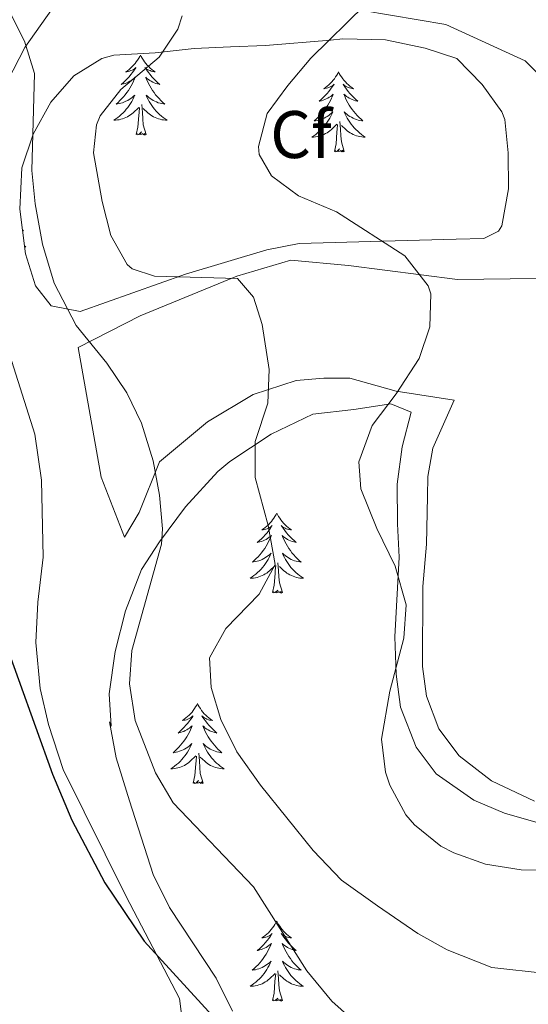
# Model space of a CAD drawing. Units: metres. Extents: x 555613 to 560092, y 4702814 to 4705821.
# Drawn here: x 559150 to 559226, y 4704487 to 4704634 of the extents above; entities that cross this region are included whole.
import ezdxf
from ezdxf.enums import TextEntityAlignment as Align

# ---------------------------------------------------------------- set-up
doc = ezdxf.new("R2010")
doc.units = ezdxf.units.M
doc.header["$MEASUREMENT"] = 0
for name, color, linetype, lineweight in [('Level 35', 92, 'Continuous', 0), ('Level 36', 19, 'Continuous', 40), ('Level 37', 92, 'Continuous', 0), ('Level 4', 36, 'Continuous', 30), ('Level 5', 36, 'Continuous', 0)]:
    doc.layers.add(name, color=color, linetype=linetype, lineweight=lineweight)
doc.styles.add('Arial', font='ARIAL.TTF', dxfattribs={"height": 0.2})

msp = doc.modelspace()

# ---------------------------------------------------------------- linework, layer by layer
at = {"layer": 'Level 35', "color": 92, "linetype": 'Continuous', "lineweight": 0, "ltscale": 0.5}
for points in [[(559164.33, 4704628.43, 433.12), (559170.49, 4704628.75, 434.92), (559176.29, 4704629.39, 436.39), (559181.73, 4704629.63, 437.23), (559186.93, 4704629.87, 437.5), (559196.62, 4704630.64, 441.76), (559198.45, 4704630.83, 442.12), (559204.81, 4704630.67, 442.15), (559210.73, 4704629.47, 442.03), (559215.44, 4704627.9, 442.54), (559219.21, 4704624.03, 442.9), (559222.16, 4704619.97, 443.12), (559222.61, 4704618.83, 443.14), (559223.12, 4704613.85, 443.09), (559223.14, 4704608.47, 442.94), (559222.18, 4704603, 442.93), (559221.65, 4704602.19, 442.9), (559219.49, 4704601.07, 442.39), (559215.37, 4704600.99, 441.19), (559204.43, 4704600.69, 439.8), (559191.97, 4704600.35, 437.2), (559187.12, 4704599.41, 436.47), (559175.01, 4704595.79, 434.2), (559159.33, 4704590.19, 430.57), (559155.01, 4704591.07, 429.85), (559152.65, 4704594.03, 429.76), (559151.16, 4704598.8, 429.47), (559150.33, 4704605.47, 429.94), (559150.65, 4704611.63, 429.91), (559152.34, 4704616.65, 430.27), (559154.95, 4704621.41, 430.83), (559158.38, 4704625.34, 431.62), (559162.56, 4704627.92, 432.65), (559164.33, 4704628.43, 433.12)], [(559182.03, 4704485.98, 426.16), (559179.58, 4704490.86, 427.29), (559172.61, 4704501.42, 426.67), (559170.22, 4704506.35, 427.3), (559166.65, 4704517.28, 428.49), (559164.68, 4704523.71, 428.44), (559163.68, 4704529.07, 428.29), (559163.96, 4704528.43, 428.83), (559163.62, 4704533.24, 430.16), (559164.52, 4704539.55, 431.23), (559166.08, 4704545.63, 430.48), (559168.44, 4704551.79, 431.29), (559171.13, 4704555.89, 432.3), (559175.04, 4704561.12, 432.82), (559179.85, 4704566.36, 432.97), (559181.61, 4704567.87, 433.09), (559187.77, 4704571.95, 435.04), (559194.01, 4704574.91, 436.3), (559200.09, 4704575.63, 439.48), (559205.64, 4704576.47, 440.41), (559208.65, 4704575.23, 440.71), (559207.29, 4704570.03, 440.83), (559206.56, 4704564.51, 440.89)], [(559206.56, 4704564.51, 440.89), (559206.6, 4704558.59, 440.17), (559206.84, 4704553.6, 439.96), (559206.21, 4704541.75, 440.07), (559206.4, 4704536.19, 440.47), (559207.08, 4704531.24, 440.55), (559209.4, 4704525.31, 440.65), (559212.35, 4704521.34, 441.38), (559217.96, 4704517.39, 441.58), (559222.56, 4704515.48, 441.1), (559233.96, 4704512.19, 440.68), (559239.48, 4704511.07, 441.16)]]:
    msp.add_polyline3d(points, dxfattribs=at)
at = {"layer": 'Level 36', "color": 92, "linetype": 'Continuous', "lineweight": 0}
for points in [[(559155.05, 4704635.15, 430.53), (559151.09, 4704629.55, 429.48), (559146.69, 4704621.15, 428.91), (559144.61, 4704616.03, 428.55), (559143.77, 4704610.59, 428.25), (559143.85, 4704604.51, 427.8), (559144.97, 4704597.71, 427.41), (559146.57, 4704590.75, 427.08), (559152.57, 4704571.95, 426.69), (559153.56, 4704565.07, 426.48), (559153.8, 4704553.63, 425.94), (559153, 4704546.91, 425.55), (559152.72, 4704540.91, 425.16)], [(559228.25, 4704624.91, 443.58), (559225.61, 4704627.55, 443.19), (559213.81, 4704632.99, 441.06), (559201.45, 4704635.07, 439.71)], [(559168.31, 4704628.43, 0.01), (559168.2, 4704628.21, 0.01), (559168.04, 4704627.94, 0.01), (559167.87, 4704627.67, 0.01), (559167.69, 4704627.41, 0.01), (559167.5, 4704627.17, 0.01), (559167.29, 4704626.93, 0.01), (559167.07, 4704626.7, 0.01), (559166.84, 4704626.49, 0.01), (559166.6, 4704626.28, 0.01), (559166.35, 4704626.09, 0.01), (559166.09, 4704625.91, 0.01), (559166.29, 4704625.94, 0.01), (559166.49, 4704625.97, 0.01), (559166.69, 4704626.03, 0.01), (559166.89, 4704626.1, 0.01), (559167.08, 4704626.18, 0.01), (559167.26, 4704626.28, 0.01), (559167.43, 4704626.39, 0.01), (559167.64, 4704626.59, 0.01), (559167.6, 4704626.52, 0.01), (559167.36, 4704626.17, 0.01), (559167.12, 4704625.84, 0.01), (559166.87, 4704625.51, 0.01), (559166.6, 4704625.2, 0.01), (559166.32, 4704624.89, 0.01), (559166.03, 4704624.6, 0.01), (559165.72, 4704624.31, 0.01), (559165.41, 4704624.04, 0.01), (559165.53, 4704624.07, 0.01), (559165.78, 4704624.13, 0.01), (559166.02, 4704624.2, 0.01), (559166.26, 4704624.29, 0.01), (559166.49, 4704624.39, 0.01), (559166.71, 4704624.51, 0.01), (559166.93, 4704624.64, 0.01), (559167.14, 4704624.78, 0.01), (559167.33, 4704624.94, 0.01), (559167.52, 4704625.11, 0.01), (559167.43, 4704624.89, 0.01), (559167.28, 4704624.53, 0.01), (559167.1, 4704624.17, 0.01), (559166.92, 4704623.83, 0.01), (559166.72, 4704623.49, 0.01), (559166.51, 4704623.15, 0.01), (559166.28, 4704622.83, 0.01), (559166.04, 4704622.52, 0.01), (559165.79, 4704622.22, 0.01), (559165.52, 4704621.93, 0.01), (559165.25, 4704621.65, 0.01), (559164.96, 4704621.37, 0.01), (559164.67, 4704621.12, 0.01), (559164.86, 4704621.14, 0.01), (559165.13, 4704621.19, 0.01), (559165.39, 4704621.25, 0.01), (559165.65, 4704621.33, 0.01), (559165.91, 4704621.43, 0.01), (559166.15, 4704621.53, 0.01), (559166.4, 4704621.66, 0.01), (559166.63, 4704621.79, 0.01), (559166.85, 4704621.94, 0.01), (559167.07, 4704622.11, 0.01), (559167.28, 4704622.28, 0.01), (559167.47, 4704622.47, 0.01), (559167.33, 4704622.15, 0.01)], [(559168.31, 4704628.43, 0.01), (559168.42, 4704628.21, 0.01), (559168.57, 4704627.94, 0.01), (559168.74, 4704627.67, 0.01), (559168.92, 4704627.41, 0.01), (559169.12, 4704627.17, 0.01), (559169.32, 4704626.93, 0.01), (559169.54, 4704626.7, 0.01), (559169.77, 4704626.49, 0.01), (559170.01, 4704626.28, 0.01), (559170.26, 4704626.09, 0.01), (559170.52, 4704625.91, 0.01), (559170.33, 4704625.94, 0.01), (559170.12, 4704625.97, 0.01), (559169.92, 4704626.03, 0.01), (559169.73, 4704626.1, 0.01), (559169.54, 4704626.18, 0.01), (559169.36, 4704626.28, 0.01), (559169.18, 4704626.39, 0.01), (559168.98, 4704626.59, 0.01), (559169.02, 4704626.52, 0.01), (559169.25, 4704626.17, 0.01), (559169.49, 4704625.84, 0.01), (559169.75, 4704625.51, 0.01), (559170.02, 4704625.2, 0.01), (559170.3, 4704624.89, 0.01), (559170.59, 4704624.6, 0.01), (559170.89, 4704624.31, 0.01), (559171.21, 4704624.04, 0.01), (559171.08, 4704624.07, 0.01), (559170.84, 4704624.13, 0.01), (559170.59, 4704624.2, 0.01), (559170.36, 4704624.29, 0.01), (559170.13, 4704624.39, 0.01), (559169.9, 4704624.51, 0.01), (559169.69, 4704624.64, 0.01), (559169.48, 4704624.78, 0.01), (559169.28, 4704624.94, 0.01), (559169.1, 4704625.11, 0.01), (559169.18, 4704624.89, 0.01), (559169.34, 4704624.53, 0.01), (559169.51, 4704624.17, 0.01), (559169.7, 4704623.83, 0.01), (559169.9, 4704623.49, 0.01), (559170.11, 4704623.15, 0.01), (559170.34, 4704622.83, 0.01), (559170.57, 4704622.52, 0.01), (559170.82, 4704622.22, 0.01), (559171.09, 4704621.93, 0.01), (559171.36, 4704621.65, 0.01), (559171.65, 4704621.37, 0.01), (559171.95, 4704621.12, 0.01), (559171.75, 4704621.14, 0.01), (559171.48, 4704621.19, 0.01), (559171.22, 4704621.25, 0.01), (559170.96, 4704621.33, 0.01), (559170.71, 4704621.43, 0.01), (559170.46, 4704621.53, 0.01), (559170.22, 4704621.66, 0.01), (559169.98, 4704621.79, 0.01), (559169.76, 4704621.94, 0.01), (559169.54, 4704622.11, 0.01), (559169.34, 4704622.28, 0.01), (559169.14, 4704622.47, 0.01), (559169.28, 4704622.15, 0.01)], [(559197.82, 4704625.92, 0.01), (559197.71, 4704625.7, 0.01), (559197.56, 4704625.43, 0.01), (559197.39, 4704625.16, 0.01), (559197.21, 4704624.9, 0.01), (559197.01, 4704624.66, 0.01), (559196.81, 4704624.42, 0.01), (559196.59, 4704624.19, 0.01), (559196.36, 4704623.98, 0.01), (559196.12, 4704623.77, 0.01), (559195.87, 4704623.58, 0.01), (559195.61, 4704623.4, 0.01), (559195.8, 4704623.43, 0.01), (559196.01, 4704623.47, 0.01), (559196.21, 4704623.52, 0.01), (559196.4, 4704623.59, 0.01), (559196.59, 4704623.67, 0.01), (559196.77, 4704623.77, 0.01), (559196.95, 4704623.89, 0.01), (559197.15, 4704624.08, 0.01), (559197.11, 4704624.01, 0.01), (559196.88, 4704623.67, 0.01), (559196.64, 4704623.33, 0.01), (559196.38, 4704623, 0.01), (559196.11, 4704622.69, 0.01), (559195.83, 4704622.38, 0.01), (559195.54, 4704622.09, 0.01), (559195.24, 4704621.81, 0.01), (559194.92, 4704621.53, 0.01), (559195.05, 4704621.56, 0.01), (559195.29, 4704621.62, 0.01), (559195.54, 4704621.69, 0.01), (559195.77, 4704621.78, 0.01), (559196, 4704621.88, 0.01), (559196.23, 4704622, 0.01), (559196.44, 4704622.13, 0.01), (559196.65, 4704622.27, 0.01), (559196.85, 4704622.43, 0.01), (559197.03, 4704622.6, 0.01), (559196.95, 4704622.38, 0.01), (559196.79, 4704622.02, 0.01), (559196.62, 4704621.66, 0.01), (559196.43, 4704621.32, 0.01), (559196.23, 4704620.98, 0.01), (559196.02, 4704620.65, 0.01), (559195.79, 4704620.32, 0.01), (559195.56, 4704620.01, 0.01), (559195.3, 4704619.71, 0.01), (559195.04, 4704619.42, 0.01), (559194.76, 4704619.14, 0.01), (559194.48, 4704618.87, 0.01), (559194.18, 4704618.61, 0.01), (559194.38, 4704618.63, 0.01), (559194.64, 4704618.68, 0.01), (559194.91, 4704618.74, 0.01), (559195.17, 4704618.82, 0.01), (559195.42, 4704618.92, 0.01), (559195.67, 4704619.02, 0.01), (559195.91, 4704619.15, 0.01), (559196.14, 4704619.29, 0.01), (559196.37, 4704619.43, 0.01), (559196.58, 4704619.6, 0.01), (559196.79, 4704619.77, 0.01), (559196.99, 4704619.96, 0.01), (559196.84, 4704619.64, 0.01)], [(559197.82, 4704625.92, 0.01), (559197.93, 4704625.7, 0.01), (559198.09, 4704625.43, 0.01), (559198.26, 4704625.16, 0.01), (559198.44, 4704624.9, 0.01), (559198.63, 4704624.66, 0.01), (559198.84, 4704624.42, 0.01), (559199.06, 4704624.19, 0.01), (559199.29, 4704623.98, 0.01), (559199.53, 4704623.77, 0.01), (559199.78, 4704623.58, 0.01), (559200.04, 4704623.4, 0.01), (559199.84, 4704623.43, 0.01), (559199.64, 4704623.47, 0.01), (559199.44, 4704623.52, 0.01), (559199.24, 4704623.59, 0.01), (559199.06, 4704623.67, 0.01), (559198.87, 4704623.77, 0.01), (559198.7, 4704623.89, 0.01), (559198.5, 4704624.08, 0.01), (559198.54, 4704624.01, 0.01), (559198.77, 4704623.67, 0.01), (559199.01, 4704623.33, 0.01), (559199.26, 4704623, 0.01), (559199.53, 4704622.69, 0.01), (559199.81, 4704622.38, 0.01), (559200.1, 4704622.09, 0.01), (559200.41, 4704621.81, 0.01), (559200.72, 4704621.53, 0.01), (559200.6, 4704621.56, 0.01), (559200.35, 4704621.62, 0.01), (559200.11, 4704621.69, 0.01), (559199.87, 4704621.78, 0.01), (559199.64, 4704621.88, 0.01), (559199.42, 4704622, 0.01), (559199.2, 4704622.13, 0.01), (559199, 4704622.27, 0.01), (559198.8, 4704622.43, 0.01), (559198.61, 4704622.6, 0.01), (559198.7, 4704622.38, 0.01), (559198.86, 4704622.02, 0.01), (559199.03, 4704621.66, 0.01), (559199.21, 4704621.32, 0.01), (559199.41, 4704620.98, 0.01), (559199.62, 4704620.65, 0.01), (559199.85, 4704620.32, 0.01), (559200.09, 4704620.01, 0.01), (559200.34, 4704619.71, 0.01), (559200.6, 4704619.42, 0.01), (559200.88, 4704619.14, 0.01), (559201.17, 4704618.87, 0.01), (559201.46, 4704618.61, 0.01), (559201.27, 4704618.63, 0.01), (559201, 4704618.68, 0.01), (559200.74, 4704618.74, 0.01), (559200.48, 4704618.82, 0.01), (559200.22, 4704618.92, 0.01), (559199.98, 4704619.02, 0.01), (559199.73, 4704619.15, 0.01), (559199.5, 4704619.29, 0.01), (559199.28, 4704619.43, 0.01), (559199.06, 4704619.6, 0.01), (559198.85, 4704619.77, 0.01), (559198.66, 4704619.96, 0.01), (559198.8, 4704619.64, 0.01)], [(559167.33, 4704622.15, 0.01), (559167.18, 4704621.82, 0.01), (559167.01, 4704621.51, 0.01), (559166.82, 4704621.21, 0.01), (559166.63, 4704620.91, 0.01), (559166.42, 4704620.62, 0.01), (559166.19, 4704620.34, 0.01), (559165.96, 4704620.07, 0.01), (559165.71, 4704619.82, 0.01), (559165.45, 4704619.57, 0.01), (559165.18, 4704619.34, 0.01), (559164.91, 4704619.11, 0.01), (559164.62, 4704618.91, 0.01), (559164.33, 4704618.71, 0.01), (559164.59, 4704618.72, 0.01), (559164.86, 4704618.75, 0.01), (559165.12, 4704618.79, 0.01), (559165.38, 4704618.85, 0.01), (559165.63, 4704618.92, 0.01), (559165.88, 4704619.01, 0.01), (559166.12, 4704619.11, 0.01), (559166.36, 4704619.23, 0.01), (559166.59, 4704619.36, 0.01), (559166.82, 4704619.5, 0.01), (559167.03, 4704619.66, 0.01), (559167.23, 4704619.83, 0.01), (559168.08, 4704620.63, 0.01)], [(559169.28, 4704622.15, 0.01), (559169.44, 4704621.82, 0.01), (559169.61, 4704621.51, 0.01), (559169.79, 4704621.21, 0.01), (559169.99, 4704620.91, 0.01), (559170.2, 4704620.62, 0.01), (559170.42, 4704620.34, 0.01), (559170.66, 4704620.07, 0.01), (559170.9, 4704619.82, 0.01), (559171.16, 4704619.57, 0.01), (559171.43, 4704619.34, 0.01), (559171.71, 4704619.11, 0.01), (559172, 4704618.91, 0.01), (559172.29, 4704618.71, 0.01), (559172.02, 4704618.72, 0.01), (559171.76, 4704618.75, 0.01), (559171.5, 4704618.79, 0.01), (559171.24, 4704618.85, 0.01), (559170.98, 4704618.92, 0.01), (559170.73, 4704619.01, 0.01), (559170.49, 4704619.11, 0.01), (559170.25, 4704619.23, 0.01), (559170.02, 4704619.36, 0.01), (559169.8, 4704619.5, 0.01), (559169.59, 4704619.66, 0.01), (559169.38, 4704619.83, 0.01), (559168.72, 4704620.45, 0.01)], [(559169.16, 4704616.58, 0.01), (559168.73, 4704618.02, 0.01), (559168.64, 4704618.92, 0.01), (559168.59, 4704619.87, 0.01), (559168.49, 4704621.04, 0.01)], [(559167.69, 4704616.58, 0.01), (559167.93, 4704617.7, 0.01), (559168.05, 4704619.44, 0.01), (559168.09, 4704619.87, 0.01), (559168.16, 4704620.59, 0.01)], [(559196.84, 4704619.64, 0.01), (559196.69, 4704619.31, 0.01), (559196.52, 4704619, 0.01), (559196.34, 4704618.7, 0.01), (559196.14, 4704618.4, 0.01), (559195.93, 4704618.11, 0.01), (559195.71, 4704617.83, 0.01), (559195.47, 4704617.57, 0.01), (559195.23, 4704617.31, 0.01), (559194.97, 4704617.06, 0.01), (559194.7, 4704616.83, 0.01), (559194.42, 4704616.61, 0.01), (559194.13, 4704616.4, 0.01), (559193.84, 4704616.21, 0.01), (559194.11, 4704616.21, 0.01), (559194.37, 4704616.24, 0.01), (559194.63, 4704616.28, 0.01), (559194.89, 4704616.34, 0.01), (559195.15, 4704616.41, 0.01), (559195.4, 4704616.5, 0.01), (559195.64, 4704616.6, 0.01), (559195.88, 4704616.72, 0.01), (559196.11, 4704616.85, 0.01), (559196.33, 4704616.99, 0.01), (559196.54, 4704617.15, 0.01), (559196.75, 4704617.32, 0.01), (559197.59, 4704618.12, 0.01)], [(559198.8, 4704619.64, 0.01), (559198.95, 4704619.31, 0.01), (559199.12, 4704619, 0.01), (559199.31, 4704618.7, 0.01), (559199.5, 4704618.4, 0.01), (559199.71, 4704618.11, 0.01), (559199.94, 4704617.83, 0.01), (559200.17, 4704617.57, 0.01), (559200.42, 4704617.31, 0.01), (559200.68, 4704617.06, 0.01), (559200.94, 4704616.83, 0.01), (559201.22, 4704616.61, 0.01), (559201.51, 4704616.4, 0.01), (559201.8, 4704616.21, 0.01), (559201.54, 4704616.21, 0.01), (559201.27, 4704616.24, 0.01), (559201.01, 4704616.28, 0.01), (559200.75, 4704616.34, 0.01), (559200.5, 4704616.41, 0.01), (559200.25, 4704616.5, 0.01), (559200, 4704616.6, 0.01), (559199.77, 4704616.72, 0.01), (559199.54, 4704616.85, 0.01), (559199.31, 4704616.99, 0.01), (559199.1, 4704617.15, 0.01), (559198.9, 4704617.32, 0.01), (559198.24, 4704617.94, 0.01)], [(559197.2, 4704614.07, 0.01), (559197.45, 4704615.19, 0.01), (559197.56, 4704616.93, 0.01), (559197.61, 4704617.36, 0.01), (559197.67, 4704618.09, 0.01)], [(559198.67, 4704614.07, 0.01), (559198.24, 4704615.51, 0.01), (559198.15, 4704616.41, 0.01), (559198.11, 4704617.36, 0.01), (559198, 4704618.53, 0.01)], [(559169.16, 4704616.58, 0.01), (559168.98, 4704616.51, 0.01), (559168.96, 4704616.75, 0.01), (559168.78, 4704616.53, 0.01), (559168.65, 4704616.73, 0.01), (559168.53, 4704616.62, 0.01), (559168.26, 4704616.57, 0.01), (559168.46, 4704616.96, 0.01), (559168.07, 4704616.58, 0.01), (559167.89, 4704616.53, 0.01), (559167.84, 4704616.69, 0.01), (559167.69, 4704616.58, 0.01)], [(559198.67, 4704614.07, 0.01), (559198.5, 4704614, 0.01), (559198.48, 4704614.24, 0.01), (559198.29, 4704614.02, 0.01), (559198.17, 4704614.22, 0.01), (559198.05, 4704614.11, 0.01), (559197.78, 4704614.06, 0.01), (559197.97, 4704614.45, 0.01), (559197.59, 4704614.07, 0.01), (559197.4, 4704614.02, 0.01), (559197.36, 4704614.18, 0.01), (559197.2, 4704614.07, 0.01)], [(559150.71, 4704602.4, 0.01), (559150.88, 4704602.25, 0.01), (559150.73, 4704602.27, 0.01)], [(559151.01, 4704599.98, 0.01), (559151.22, 4704599.85, 0.01), (559151.03, 4704599.85, 0.01)], [(559227, 4704517.23, 441.96), (559220.64, 4704520.27, 441.66), (559215.8, 4704524.03, 441.42), (559212.76, 4704528.03, 441.21), (559210.92, 4704532.91, 440.88), (559210.32, 4704537.31, 440.7), (559210.36, 4704549.23, 440.58), (559210.92, 4704555.55, 441.06), (559211.08, 4704562.67, 441.9), (559211.13, 4704565.63, 441.84), (559211.85, 4704569.87, 441.72), (559215.05, 4704576.99, 440.7), (559206.41, 4704578.35, 439.59), (559199.53, 4704580.27, 437.7), (559195.61, 4704580.27, 436.17), (559191.49, 4704579.95, 435.09), (559185.09, 4704577.87, 433.29), (559178.29, 4704573.79, 432.54), (559171.13, 4704567.79, 430.98), (559168.12, 4704560.27, 429.69), (559165.92, 4704556.59, 429.3), (559162.44, 4704565.55, 429.54), (559159.01, 4704584.83, 429.81), (559168.25, 4704589.55, 432), (559182.69, 4704595.47, 435.18), (559190.73, 4704597.87, 436.35), (559199.33, 4704597.07, 438.84), (559215.53, 4704594.99, 440.37), (559223.41, 4704595.07, 441.24), (559232.01, 4704595.15, 442.98)], [(559188.62, 4704560.18, 0.01), (559188.51, 4704559.96, 0.01), (559188.35, 4704559.69, 0.01), (559188.18, 4704559.42, 0.01), (559188, 4704559.16, 0.01), (559187.81, 4704558.92, 0.01), (559187.6, 4704558.68, 0.01), (559187.38, 4704558.45, 0.01), (559187.15, 4704558.24, 0.01), (559186.91, 4704558.03, 0.01), (559186.66, 4704557.84, 0.01), (559186.4, 4704557.66, 0.01), (559186.6, 4704557.69, 0.01), (559186.8, 4704557.73, 0.01), (559187, 4704557.78, 0.01), (559187.2, 4704557.85, 0.01), (559187.38, 4704557.93, 0.01), (559187.57, 4704558.03, 0.01), (559187.74, 4704558.15, 0.01), (559187.94, 4704558.34, 0.01), (559187.9, 4704558.27, 0.01), (559187.67, 4704557.93, 0.01), (559187.43, 4704557.59, 0.01), (559187.18, 4704557.26, 0.01), (559186.91, 4704556.95, 0.01), (559186.63, 4704556.64, 0.01), (559186.34, 4704556.35, 0.01), (559186.03, 4704556.07, 0.01), (559185.72, 4704555.79, 0.01), (559185.84, 4704555.82, 0.01), (559186.09, 4704555.88, 0.01), (559186.33, 4704555.95, 0.01), (559186.57, 4704556.04, 0.01), (559186.8, 4704556.14, 0.01), (559187.02, 4704556.26, 0.01), (559187.24, 4704556.39, 0.01), (559187.44, 4704556.53, 0.01), (559187.64, 4704556.69, 0.01), (559187.83, 4704556.86, 0.01), (559187.74, 4704556.64, 0.01), (559187.58, 4704556.28, 0.01), (559187.41, 4704555.92, 0.01), (559187.23, 4704555.58, 0.01), (559187.03, 4704555.24, 0.01), (559186.82, 4704554.91, 0.01), (559186.59, 4704554.58, 0.01), (559186.35, 4704554.27, 0.01), (559186.1, 4704553.97, 0.01), (559185.84, 4704553.68, 0.01), (559185.56, 4704553.4, 0.01), (559185.27, 4704553.13, 0.01), (559184.98, 4704552.87, 0.01), (559185.17, 4704552.89, 0.01), (559185.44, 4704552.94, 0.01), (559185.7, 4704553, 0.01), (559185.96, 4704553.08, 0.01), (559186.22, 4704553.18, 0.01), (559186.46, 4704553.28, 0.01), (559186.7, 4704553.41, 0.01), (559186.94, 4704553.55, 0.01), (559187.16, 4704553.69, 0.01), (559187.38, 4704553.86, 0.01), (559187.59, 4704554.03, 0.01), (559187.78, 4704554.22, 0.01), (559187.64, 4704553.9, 0.01)], [(559188.62, 4704560.18, 0.01), (559188.73, 4704559.96, 0.01), (559188.88, 4704559.69, 0.01), (559189.05, 4704559.42, 0.01), (559189.23, 4704559.16, 0.01), (559189.43, 4704558.92, 0.01), (559189.63, 4704558.68, 0.01), (559189.85, 4704558.45, 0.01), (559190.08, 4704558.24, 0.01), (559190.32, 4704558.03, 0.01), (559190.57, 4704557.84, 0.01), (559190.83, 4704557.66, 0.01), (559190.64, 4704557.69, 0.01), (559190.43, 4704557.73, 0.01), (559190.23, 4704557.78, 0.01), (559190.04, 4704557.85, 0.01), (559189.85, 4704557.93, 0.01), (559189.67, 4704558.03, 0.01), (559189.49, 4704558.15, 0.01), (559189.29, 4704558.34, 0.01), (559189.33, 4704558.27, 0.01), (559189.56, 4704557.93, 0.01), (559189.8, 4704557.59, 0.01), (559190.06, 4704557.26, 0.01), (559190.33, 4704556.95, 0.01), (559190.61, 4704556.64, 0.01), (559190.9, 4704556.35, 0.01), (559191.2, 4704556.07, 0.01), (559191.52, 4704555.79, 0.01), (559191.39, 4704555.82, 0.01), (559191.14, 4704555.88, 0.01), (559190.9, 4704555.95, 0.01), (559190.67, 4704556.04, 0.01), (559190.44, 4704556.14, 0.01), (559190.21, 4704556.26, 0.01), (559190, 4704556.39, 0.01), (559189.79, 4704556.53, 0.01), (559189.59, 4704556.69, 0.01), (559189.41, 4704556.86, 0.01), (559189.49, 4704556.64, 0.01), (559189.65, 4704556.28, 0.01), (559189.82, 4704555.92, 0.01), (559190.01, 4704555.58, 0.01), (559190.21, 4704555.24, 0.01), (559190.42, 4704554.91, 0.01), (559190.64, 4704554.58, 0.01), (559190.88, 4704554.27, 0.01), (559191.14, 4704553.97, 0.01), (559191.4, 4704553.68, 0.01), (559191.67, 4704553.4, 0.01), (559191.96, 4704553.13, 0.01), (559192.26, 4704552.87, 0.01), (559192.06, 4704552.89, 0.01), (559191.8, 4704552.94, 0.01), (559191.53, 4704553, 0.01), (559191.27, 4704553.08, 0.01), (559191.02, 4704553.18, 0.01), (559190.77, 4704553.28, 0.01), (559190.53, 4704553.41, 0.01), (559190.3, 4704553.55, 0.01), (559190.07, 4704553.69, 0.01), (559189.85, 4704553.86, 0.01), (559189.65, 4704554.03, 0.01), (559189.45, 4704554.22, 0.01), (559189.59, 4704553.9, 0.01)], [(559187.64, 4704553.9, 0.01), (559187.48, 4704553.57, 0.01), (559187.32, 4704553.26, 0.01), (559187.13, 4704552.96, 0.01), (559186.94, 4704552.66, 0.01), (559186.73, 4704552.37, 0.01), (559186.5, 4704552.09, 0.01), (559186.27, 4704551.83, 0.01), (559186.02, 4704551.57, 0.01), (559185.76, 4704551.32, 0.01), (559185.5, 4704551.09, 0.01), (559185.22, 4704550.87, 0.01), (559184.93, 4704550.66, 0.01), (559184.64, 4704550.47, 0.01), (559184.9, 4704550.47, 0.01), (559185.16, 4704550.5, 0.01), (559185.43, 4704550.54, 0.01), (559185.69, 4704550.6, 0.01), (559185.94, 4704550.67, 0.01), (559186.19, 4704550.76, 0.01), (559186.44, 4704550.86, 0.01), (559186.67, 4704550.98, 0.01), (559186.9, 4704551.11, 0.01), (559187.12, 4704551.25, 0.01), (559187.34, 4704551.41, 0.01), (559187.54, 4704551.58, 0.01), (559188.39, 4704552.38, 0.01)], [(559189.59, 4704553.9, 0.01), (559189.75, 4704553.57, 0.01), (559189.92, 4704553.26, 0.01), (559190.1, 4704552.96, 0.01), (559190.3, 4704552.66, 0.01), (559190.51, 4704552.37, 0.01), (559190.73, 4704552.09, 0.01), (559190.97, 4704551.83, 0.01), (559191.21, 4704551.57, 0.01), (559191.47, 4704551.32, 0.01), (559191.74, 4704551.09, 0.01), (559192.02, 4704550.87, 0.01), (559192.31, 4704550.66, 0.01), (559192.6, 4704550.47, 0.01), (559192.33, 4704550.47, 0.01), (559192.07, 4704550.5, 0.01), (559191.81, 4704550.54, 0.01), (559191.55, 4704550.6, 0.01), (559191.29, 4704550.67, 0.01), (559191.04, 4704550.76, 0.01), (559190.8, 4704550.86, 0.01), (559190.56, 4704550.98, 0.01), (559190.33, 4704551.11, 0.01), (559190.11, 4704551.25, 0.01), (559189.9, 4704551.41, 0.01), (559189.69, 4704551.58, 0.01), (559189.04, 4704552.2, 0.01)], [(559188, 4704548.33, 0.01), (559188.24, 4704549.45, 0.01), (559188.36, 4704551.19, 0.01), (559188.4, 4704551.62, 0.01), (559188.47, 4704552.35, 0.01)], [(559189.47, 4704548.33, 0.01), (559189.04, 4704549.77, 0.01), (559188.95, 4704550.67, 0.01), (559188.9, 4704551.62, 0.01), (559188.8, 4704552.79, 0.01)], [(559189.47, 4704548.33, 0.01), (559189.29, 4704548.26, 0.01), (559189.28, 4704548.5, 0.01), (559189.08, 4704548.28, 0.01), (559188.96, 4704548.48, 0.01), (559188.84, 4704548.37, 0.01), (559188.57, 4704548.32, 0.01), (559188.77, 4704548.71, 0.01), (559188.38, 4704548.33, 0.01), (559188.2, 4704548.28, 0.01), (559188.16, 4704548.44, 0.01), (559188, 4704548.33, 0.01)], [(559152.72, 4704540.91, 425.16), (559153.36, 4704534.03, 425.22), (559154.6, 4704528.67, 425.46), (559156.8, 4704521.95, 425.37), (559166.2, 4704503.07, 425.61), (559174.12, 4704487.87, 424.38), (559176.16, 4704471.63, 422.64)], [(559176.8, 4704531.8, 0.01), (559176.69, 4704531.58, 0.01), (559176.53, 4704531.3, 0.01), (559176.36, 4704531.04, 0.01), (559176.18, 4704530.78, 0.01), (559175.99, 4704530.53, 0.01), (559175.78, 4704530.29, 0.01), (559175.56, 4704530.07, 0.01), (559175.33, 4704529.85, 0.01), (559175.09, 4704529.65, 0.01), (559174.84, 4704529.46, 0.01), (559174.58, 4704529.28, 0.01), (559174.78, 4704529.3, 0.01), (559174.98, 4704529.34, 0.01), (559175.18, 4704529.39, 0.01), (559175.38, 4704529.46, 0.01), (559175.57, 4704529.55, 0.01), (559175.75, 4704529.65, 0.01), (559175.92, 4704529.76, 0.01), (559176.13, 4704529.95, 0.01), (559176.09, 4704529.89, 0.01), (559175.86, 4704529.54, 0.01), (559175.61, 4704529.21, 0.01), (559175.36, 4704528.88, 0.01), (559175.09, 4704528.56, 0.01), (559174.81, 4704528.26, 0.01), (559174.52, 4704527.97, 0.01), (559174.21, 4704527.68, 0.01), (559173.9, 4704527.41, 0.01), (559174.02, 4704527.43, 0.01), (559174.27, 4704527.49, 0.01), (559174.51, 4704527.57, 0.01), (559174.75, 4704527.65, 0.01), (559174.98, 4704527.76, 0.01), (559175.2, 4704527.87, 0.01), (559175.42, 4704528.01, 0.01), (559175.63, 4704528.15, 0.01), (559175.82, 4704528.31, 0.01), (559176.01, 4704528.48, 0.01), (559175.92, 4704528.25, 0.01), (559175.77, 4704527.89, 0.01), (559175.6, 4704527.54, 0.01), (559175.41, 4704527.19, 0.01), (559175.21, 4704526.85, 0.01), (559175, 4704526.52, 0.01), (559174.77, 4704526.2, 0.01), (559174.53, 4704525.89, 0.01), (559174.28, 4704525.59, 0.01), (559174.02, 4704525.29, 0.01), (559173.74, 4704525.01, 0.01), (559173.46, 4704524.74, 0.01), (559173.16, 4704524.48, 0.01), (559173.35, 4704524.51, 0.01), (559173.62, 4704524.56, 0.01), (559173.88, 4704524.62, 0.01), (559174.14, 4704524.7, 0.01), (559174.4, 4704524.79, 0.01), (559174.65, 4704524.9, 0.01), (559174.89, 4704525.02, 0.01), (559175.12, 4704525.16, 0.01), (559175.35, 4704525.31, 0.01), (559175.56, 4704525.47, 0.01), (559175.77, 4704525.65, 0.01), (559175.96, 4704525.84, 0.01), (559175.82, 4704525.51, 0.01)], [(559176.8, 4704531.8, 0.01), (559176.91, 4704531.58, 0.01), (559177.06, 4704531.3, 0.01), (559177.23, 4704531.04, 0.01), (559177.42, 4704530.78, 0.01), (559177.61, 4704530.53, 0.01), (559177.82, 4704530.29, 0.01), (559178.04, 4704530.07, 0.01), (559178.26, 4704529.85, 0.01), (559178.5, 4704529.65, 0.01), (559178.76, 4704529.46, 0.01), (559179.02, 4704529.28, 0.01), (559178.82, 4704529.3, 0.01), (559178.61, 4704529.34, 0.01), (559178.42, 4704529.39, 0.01), (559178.22, 4704529.46, 0.01), (559178.03, 4704529.55, 0.01), (559177.85, 4704529.65, 0.01), (559177.68, 4704529.76, 0.01), (559177.47, 4704529.95, 0.01), (559177.51, 4704529.89, 0.01), (559177.74, 4704529.54, 0.01), (559177.98, 4704529.21, 0.01), (559178.24, 4704528.88, 0.01), (559178.51, 4704528.56, 0.01), (559178.79, 4704528.26, 0.01), (559179.08, 4704527.96, 0.01), (559179.38, 4704527.68, 0.01), (559179.7, 4704527.41, 0.01), (559179.57, 4704527.43, 0.01), (559179.33, 4704527.49, 0.01), (559179.08, 4704527.56, 0.01), (559178.85, 4704527.65, 0.01), (559178.62, 4704527.75, 0.01), (559178.4, 4704527.87, 0.01), (559178.18, 4704528, 0.01), (559177.97, 4704528.15, 0.01), (559177.78, 4704528.31, 0.01), (559177.59, 4704528.48, 0.01), (559177.68, 4704528.25, 0.01), (559177.83, 4704527.89, 0.01), (559178, 4704527.54, 0.01), (559178.19, 4704527.19, 0.01), (559178.39, 4704526.85, 0.01), (559178.6, 4704526.52, 0.01), (559178.83, 4704526.2, 0.01), (559179.07, 4704525.89, 0.01), (559179.32, 4704525.58, 0.01), (559179.58, 4704525.29, 0.01), (559179.86, 4704525.01, 0.01), (559180.14, 4704524.74, 0.01), (559180.44, 4704524.48, 0.01), (559180.24, 4704524.51, 0.01), (559179.98, 4704524.55, 0.01), (559179.71, 4704524.62, 0.01), (559179.46, 4704524.7, 0.01), (559179.2, 4704524.79, 0.01), (559178.95, 4704524.9, 0.01), (559178.71, 4704525.02, 0.01), (559178.48, 4704525.16, 0.01), (559178.25, 4704525.31, 0.01), (559178.04, 4704525.47, 0.01), (559177.83, 4704525.65, 0.01), (559177.64, 4704525.84, 0.01), (559177.78, 4704525.51, 0.01)], [(559175.82, 4704525.51, 0.01), (559175.67, 4704525.19, 0.01), (559175.5, 4704524.88, 0.01), (559175.32, 4704524.57, 0.01), (559175.12, 4704524.27, 0.01), (559174.91, 4704523.99, 0.01), (559174.68, 4704523.71, 0.01), (559174.45, 4704523.44, 0.01), (559174.2, 4704523.18, 0.01), (559173.95, 4704522.94, 0.01), (559173.68, 4704522.7, 0.01), (559173.4, 4704522.48, 0.01), (559173.11, 4704522.27, 0.01), (559172.82, 4704522.08, 0.01), (559173.08, 4704522.09, 0.01), (559173.35, 4704522.12, 0.01), (559173.61, 4704522.16, 0.01), (559173.87, 4704522.21, 0.01), (559174.12, 4704522.29, 0.01), (559174.37, 4704522.37, 0.01), (559174.62, 4704522.48, 0.01), (559174.86, 4704522.59, 0.01), (559175.08, 4704522.72, 0.01), (559175.31, 4704522.87, 0.01), (559175.52, 4704523.03, 0.01), (559175.72, 4704523.2, 0.01), (559176.57, 4704523.99, 0.01)], [(559177.78, 4704525.51, 0.01), (559177.93, 4704525.19, 0.01), (559178.1, 4704524.88, 0.01), (559178.28, 4704524.57, 0.01), (559178.48, 4704524.27, 0.01), (559178.69, 4704523.99, 0.01), (559178.91, 4704523.71, 0.01), (559179.15, 4704523.44, 0.01), (559179.39, 4704523.18, 0.01), (559179.65, 4704522.94, 0.01), (559179.92, 4704522.7, 0.01), (559180.2, 4704522.48, 0.01), (559180.49, 4704522.27, 0.01), (559180.78, 4704522.08, 0.01), (559180.51, 4704522.09, 0.01), (559180.25, 4704522.11, 0.01), (559179.99, 4704522.16, 0.01), (559179.73, 4704522.21, 0.01), (559179.48, 4704522.29, 0.01), (559179.22, 4704522.37, 0.01), (559178.98, 4704522.47, 0.01), (559178.74, 4704522.59, 0.01), (559178.51, 4704522.72, 0.01), (559178.29, 4704522.87, 0.01), (559178.08, 4704523.03, 0.01), (559177.88, 4704523.2, 0.01), (559177.22, 4704523.82, 0.01)], [(559176.18, 4704519.95, 0.01), (559176.42, 4704521.06, 0.01), (559176.54, 4704522.81, 0.01), (559176.59, 4704523.24, 0.01), (559176.65, 4704523.96, 0.01)], [(559177.65, 4704519.95, 0.01), (559177.22, 4704521.39, 0.01), (559177.13, 4704522.29, 0.01), (559177.08, 4704523.24, 0.01), (559176.98, 4704524.4, 0.01)], [(559177.65, 4704519.95, 0.01), (559177.48, 4704519.88, 0.01), (559177.46, 4704520.12, 0.01), (559177.27, 4704519.89, 0.01), (559177.15, 4704520.1, 0.01), (559177.02, 4704519.99, 0.01), (559176.76, 4704519.94, 0.01), (559176.95, 4704520.33, 0.01), (559176.57, 4704519.95, 0.01), (559176.38, 4704519.89, 0.01), (559176.34, 4704520.06, 0.01), (559176.18, 4704519.95, 0.01)], [(559188.62, 4704499.38, 0.01), (559188.5, 4704499.17, 0.01), (559188.35, 4704498.89, 0.01), (559188.18, 4704498.62, 0.01), (559188, 4704498.37, 0.01), (559187.8, 4704498.12, 0.01), (559187.6, 4704497.88, 0.01), (559187.38, 4704497.65, 0.01), (559187.15, 4704497.44, 0.01), (559186.91, 4704497.24, 0.01), (559186.66, 4704497.05, 0.01), (559186.4, 4704496.87, 0.01), (559186.6, 4704496.89, 0.01), (559186.8, 4704496.93, 0.01), (559187, 4704496.98, 0.01), (559187.19, 4704497.05, 0.01), (559187.38, 4704497.14, 0.01), (559187.56, 4704497.24, 0.01), (559187.74, 4704497.35, 0.01), (559187.94, 4704497.54, 0.01), (559187.9, 4704497.47, 0.01), (559187.67, 4704497.13, 0.01), (559187.43, 4704496.79, 0.01), (559187.17, 4704496.47, 0.01), (559186.9, 4704496.15, 0.01), (559186.62, 4704495.85, 0.01), (559186.33, 4704495.55, 0.01), (559186.03, 4704495.27, 0.01), (559185.72, 4704495, 0.01), (559185.84, 4704495.02, 0.01), (559186.09, 4704495.08, 0.01), (559186.33, 4704495.15, 0.01), (559186.56, 4704495.24, 0.01), (559186.8, 4704495.34, 0.01), (559187.02, 4704495.46, 0.01), (559187.24, 4704495.59, 0.01), (559187.44, 4704495.74, 0.01), (559187.64, 4704495.89, 0.01), (559187.83, 4704496.06, 0.01), (559187.74, 4704495.84, 0.01), (559187.58, 4704495.48, 0.01), (559187.41, 4704495.13, 0.01), (559187.23, 4704494.78, 0.01), (559187.03, 4704494.44, 0.01), (559186.81, 4704494.11, 0.01), (559186.59, 4704493.79, 0.01), (559186.35, 4704493.47, 0.01), (559186.1, 4704493.17, 0.01), (559185.83, 4704492.88, 0.01), (559185.56, 4704492.6, 0.01), (559185.27, 4704492.33, 0.01), (559184.97, 4704492.07, 0.01), (559185.17, 4704492.1, 0.01), (559185.44, 4704492.14, 0.01), (559185.7, 4704492.21, 0.01), (559185.96, 4704492.29, 0.01), (559186.21, 4704492.38, 0.01), (559186.46, 4704492.49, 0.01), (559186.7, 4704492.61, 0.01), (559186.94, 4704492.75, 0.01), (559187.16, 4704492.9, 0.01), (559187.38, 4704493.06, 0.01), (559187.58, 4704493.24, 0.01), (559187.78, 4704493.43, 0.01), (559187.64, 4704493.1, 0.01)], [(559188.62, 4704499.38, 0.01), (559188.73, 4704499.17, 0.01), (559188.88, 4704498.89, 0.01), (559189.05, 4704498.62, 0.01), (559189.23, 4704498.37, 0.01), (559189.42, 4704498.12, 0.01), (559189.63, 4704497.88, 0.01), (559189.85, 4704497.65, 0.01), (559190.08, 4704497.44, 0.01), (559190.32, 4704497.24, 0.01), (559190.57, 4704497.05, 0.01), (559190.83, 4704496.87, 0.01), (559190.63, 4704496.89, 0.01), (559190.43, 4704496.93, 0.01), (559190.23, 4704496.98, 0.01), (559190.04, 4704497.05, 0.01), (559189.85, 4704497.14, 0.01), (559189.67, 4704497.24, 0.01), (559189.49, 4704497.35, 0.01), (559189.29, 4704497.54, 0.01), (559189.33, 4704497.47, 0.01), (559189.56, 4704497.13, 0.01), (559189.8, 4704496.79, 0.01), (559190.06, 4704496.47, 0.01), (559190.32, 4704496.15, 0.01), (559190.6, 4704495.85, 0.01), (559190.9, 4704495.55, 0.01), (559191.2, 4704495.27, 0.01), (559191.51, 4704495, 0.01), (559191.39, 4704495.02, 0.01), (559191.14, 4704495.08, 0.01), (559190.9, 4704495.15, 0.01), (559190.66, 4704495.24, 0.01), (559190.43, 4704495.34, 0.01), (559190.21, 4704495.46, 0.01), (559190, 4704495.59, 0.01), (559189.79, 4704495.74, 0.01), (559189.59, 4704495.89, 0.01), (559189.4, 4704496.06, 0.01), (559189.49, 4704495.84, 0.01), (559189.65, 4704495.48, 0.01), (559189.82, 4704495.13, 0.01), (559190, 4704494.78, 0.01), (559190.2, 4704494.44, 0.01), (559190.42, 4704494.11, 0.01), (559190.64, 4704493.79, 0.01), (559190.88, 4704493.47, 0.01), (559191.13, 4704493.17, 0.01), (559191.4, 4704492.88, 0.01), (559191.67, 4704492.6, 0.01), (559191.96, 4704492.33, 0.01), (559192.26, 4704492.07, 0.01), (559192.06, 4704492.1, 0.01), (559191.79, 4704492.14, 0.01), (559191.53, 4704492.21, 0.01), (559191.27, 4704492.29, 0.01), (559191.02, 4704492.38, 0.01), (559190.77, 4704492.49, 0.01), (559190.53, 4704492.61, 0.01), (559190.29, 4704492.75, 0.01), (559190.07, 4704492.9, 0.01), (559189.85, 4704493.06, 0.01), (559189.65, 4704493.24, 0.01), (559189.45, 4704493.43, 0.01), (559189.59, 4704493.1, 0.01)], [(559187.64, 4704493.1, 0.01), (559187.48, 4704492.78, 0.01), (559187.31, 4704492.46, 0.01), (559187.13, 4704492.16, 0.01), (559186.93, 4704491.86, 0.01), (559186.72, 4704491.57, 0.01), (559186.5, 4704491.3, 0.01), (559186.27, 4704491.03, 0.01), (559186.02, 4704490.77, 0.01), (559185.76, 4704490.53, 0.01), (559185.49, 4704490.29, 0.01), (559185.21, 4704490.07, 0.01), (559184.92, 4704489.86, 0.01), (559184.64, 4704489.67, 0.01), (559184.9, 4704489.68, 0.01), (559185.16, 4704489.7, 0.01), (559185.42, 4704489.74, 0.01), (559185.68, 4704489.8, 0.01), (559185.94, 4704489.87, 0.01), (559186.19, 4704489.96, 0.01), (559186.43, 4704490.06, 0.01), (559186.67, 4704490.18, 0.01), (559186.9, 4704490.31, 0.01), (559187.12, 4704490.45, 0.01), (559187.34, 4704490.61, 0.01), (559187.54, 4704490.78, 0.01), (559188.39, 4704491.58, 0.01)], [(559189.59, 4704493.1, 0.01), (559189.75, 4704492.78, 0.01), (559189.92, 4704492.46, 0.01), (559190.1, 4704492.16, 0.01), (559190.3, 4704491.86, 0.01), (559190.51, 4704491.57, 0.01), (559190.73, 4704491.3, 0.01), (559190.96, 4704491.03, 0.01), (559191.21, 4704490.77, 0.01), (559191.47, 4704490.53, 0.01), (559191.74, 4704490.29, 0.01), (559192.02, 4704490.07, 0.01), (559192.3, 4704489.86, 0.01), (559192.6, 4704489.67, 0.01), (559192.33, 4704489.68, 0.01), (559192.07, 4704489.7, 0.01), (559191.8, 4704489.74, 0.01), (559191.55, 4704489.8, 0.01), (559191.29, 4704489.87, 0.01), (559191.04, 4704489.96, 0.01), (559190.8, 4704490.06, 0.01), (559190.56, 4704490.18, 0.01), (559190.33, 4704490.31, 0.01), (559190.11, 4704490.45, 0.01), (559189.89, 4704490.61, 0.01), (559189.69, 4704490.78, 0.01), (559189.03, 4704491.4, 0.01)], [(559188, 4704487.53, 0.01), (559188.24, 4704488.65, 0.01), (559188.35, 4704490.39, 0.01), (559188.4, 4704490.83, 0.01), (559188.46, 4704491.55, 0.01)], [(559189.47, 4704487.53, 0.01), (559189.04, 4704488.97, 0.01), (559188.95, 4704489.88, 0.01), (559188.9, 4704490.83, 0.01), (559188.8, 4704491.99, 0.01)], [(559189.47, 4704487.53, 0.01), (559189.29, 4704487.47, 0.01), (559189.27, 4704487.7, 0.01), (559189.08, 4704487.48, 0.01), (559188.96, 4704487.69, 0.01), (559188.84, 4704487.58, 0.01), (559188.57, 4704487.52, 0.01), (559188.77, 4704487.92, 0.01), (559188.38, 4704487.54, 0.01), (559188.19, 4704487.48, 0.01), (559188.15, 4704487.64, 0.01), (559188, 4704487.53, 0.01)]]:
    msp.add_polyline3d(points, dxfattribs=at)
at = {"layer": 'Level 4', "color": 36, "linetype": 'Continuous', "lineweight": 30}
msp.add_polyline3d([(559113.12, 4704478.19, 425.01), (559111.54, 4704491.42, 425.01), (559111.24, 4704503.63, 425.01), (559111.54, 4704514.79, 425.01), (559113.92, 4704528.19, 425.01), (559116.24, 4704534.83, 425.01), (559118.74, 4704539.17, 425.01), (559122.62, 4704544.75, 425.01), (559126.08, 4704548.67, 425.01), (559129.74, 4704551.96, 425.01), (559131.2, 4704552.91, 425.01), (559136.08, 4704554.03, 425.01), (559139.68, 4704553.07, 425.01), (559143.66, 4704549.95, 425.01), (559144.56, 4704548.67, 425.01), (559147.6, 4704542.43, 425.01), (559155.18, 4704521.26, 425.01), (559158.1, 4704514.41, 425.01), (559163, 4704505.07, 425.01), (559168.84, 4704496.4, 425.01), (559196.64, 4704466.03, 425.01)], dxfattribs=at)
at = {"layer": 'Level 5', "color": 36, "linetype": 'Continuous', "lineweight": 0}
for points in [[(559147.18, 4704638.03, 430.01), (559151.05, 4704630.51, 430.01), (559152.54, 4704625.7, 430.01), (559152.13, 4704611.23, 430.01), (559152.63, 4704606.26, 430.01), (559153.73, 4704600.24, 430.01), (559155.45, 4704594.46, 430.01), (559158.7, 4704588.15, 430.01), (559163.29, 4704582.51, 430.01), (559166.29, 4704578.11, 430.01), (559168.44, 4704573.6, 430.01), (559170.21, 4704567.95, 430.01), (559171.16, 4704562.83, 430.01), (559171.6, 4704557.82, 430.01), (559171.44, 4704555.55, 430.01), (559167.04, 4704539.71, 430.01)], [(559201.8, 4704635.9, 440.01), (559193.69, 4704627.95, 440.01), (559190.25, 4704623.87, 440.01), (559187.21, 4704619.71, 440.01), (559185.88, 4704614.8, 440.01), (559186.01, 4704613.63, 440.01), (559187.81, 4704610.43, 440.01), (559191.84, 4704607.45, 440.01), (559197.54, 4704605.07, 440.01), (559207.7, 4704598.51, 440.01), (559211.18, 4704594.02, 440.01), (559211.57, 4704592.83, 440.01), (559211.45, 4704587.95, 440.01), (559209.86, 4704583.21, 440.01), (559206.41, 4704577.95, 440.01), (559202.85, 4704573.23, 440.01), (559200.85, 4704567.79, 440.01), (559201.16, 4704563.79, 440.01), (559203.52, 4704557.87, 440.01), (559206.28, 4704552.27, 440.01), (559207.88, 4704546.51, 440.01)], [(559174.52, 4704634.28, 435.01), (559173.89, 4704632.27, 435.01), (559171.1, 4704628.11, 435.01), (559165.37, 4704623.31, 435.01), (559162.32, 4704619.36, 435.01), (559161.73, 4704618.03, 435.01), (559161.33, 4704613.87, 435.01), (559162.61, 4704606.59, 435.01), (559163.89, 4704601.55, 435.01), (559166.34, 4704597.24, 435.01), (559167.09, 4704596.59, 435.01), (559170.41, 4704595.47, 435.01), (559182.77, 4704595.15, 435.01), (559185.17, 4704592.35, 435.01), (559186.45, 4704588.27, 435.01), (559187.49, 4704581.55, 435.01), (559187.31, 4704576.55, 435.01), (559185.38, 4704570.86, 435.01), (559185.42, 4704565.5, 435.01), (559187.36, 4704558.35, 435.01), (559188.36, 4704552.51, 435.01), (559185.99, 4704548.11, 435.01), (559181.04, 4704542.99, 435.01), (559178.61, 4704538.61, 435.01), (559178.84, 4704534.19, 435.01), (559180.26, 4704529.4, 435.01), (559182.69, 4704524.62, 435.01), (559186.17, 4704519.63, 435.01), (559194.06, 4704509.88, 435.01), (559198.27, 4704505.49, 435.01), (559203.63, 4704501.66, 435.01), (559209.64, 4704497.55, 435.01), (559213.99, 4704495.1, 435.01), (559220.68, 4704492.46, 435.01), (559236.88, 4704490.67, 435.01)], [(559207.88, 4704546.51, 440.01), (559207.54, 4704541.52, 440.01), (559205.48, 4704533.63, 440.01), (559204.2, 4704526.51, 440.01), (559204.8, 4704521.59, 440.01), (559205.48, 4704519.63, 440.01), (559207.85, 4704515.23, 440.01), (559209.16, 4704513.71, 440.01), (559213.08, 4704510.57, 440.01), (559215, 4704509.55, 440.01), (559219.71, 4704507.87, 440.01), (559225.03, 4704507.02, 440.01), (559231.24, 4704506.91, 440.01), (559237.6, 4704505.71, 440.01), (559250.8, 4704505.39, 440.01), (559255.74, 4704504.59, 440.01), (559261.48, 4704502.31, 440.01), (559267.12, 4704499.31, 440.01), (559280.96, 4704490.35, 440.01), (559286.4, 4704489.15, 440.01), (559291.38, 4704489.66, 440.01), (559299.13, 4704494.61, 440.01), (559309.44, 4704502.83, 440.01)], [(559167.04, 4704539.71, 430.01), (559166.65, 4704534.72, 430.01), (559167.54, 4704529.27, 430.01), (559170.56, 4704521.47, 430.01), (559173.2, 4704516.99, 430.01), (559185.17, 4704504.49, 430.01), (559193.08, 4704491.95, 430.01), (559196.84, 4704487.47, 430.01), (559200.56, 4704484.13, 430.01)]]:
    msp.add_polyline3d(points, dxfattribs=at)

# ---------------------------------------------------------------- texts
at = {"layer": 'Level 37', "color": 92, "linetype": 'Continuous', "lineweight": 0, "style": 'Arial'}
msp.add_text('Cf', height=7, dxfattribs=at).set_placement((559192.23, 4704616.58, 440.2), align=Align.MIDDLE_CENTER)

doc.saveas('drawing.dxf')
